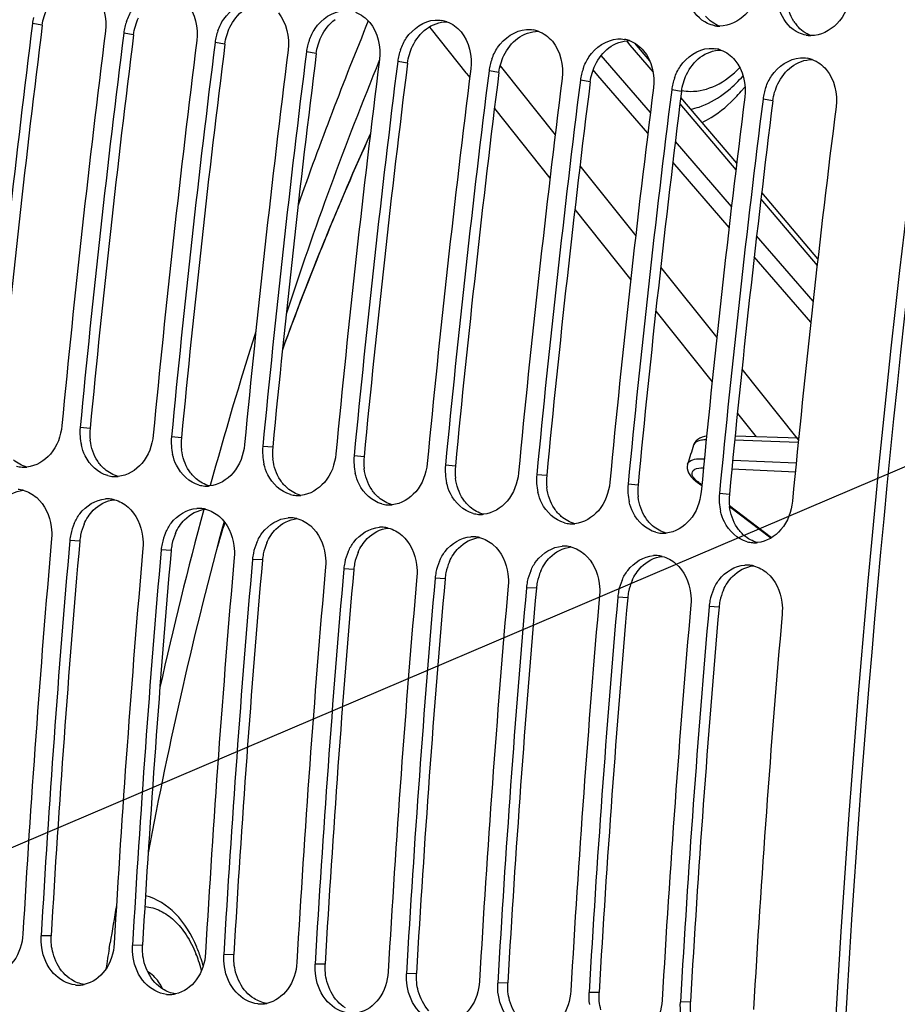
# Model space of a CAD drawing. Units: millimetres. Extents: x 0 to 594, y 0 to 420.
# Drawn here: x 103 to 111, y 71 to 79 of the extents above; entities that cross this region are included whole.
import ezdxf

# ---------------------------------------------------------------- set-up
doc = ezdxf.new("R2010")
doc.units = ezdxf.units.MM
doc.header["$LTSCALE"] = 32.67
doc.layers.get('0').update_dxf_attribs({"linetype": 'CONTINUOUS'})
doc.layers.add('SOLIDES', color=7, linetype='CONTINUOUS')
doc.styles.get("Standard").update_dxf_attribs({"font": 'txt', "width": 0.85})
doc.dimstyles.get("Standard").update_dxf_attribs({"dimtxt": 3.5, "dimasz": 3.5, "dimexe": 1.5, "dimexo": 1, "dimtad": 1, "dimdec": 4, "dimtxsty": 'STANDARD', "dimblk": '_FILLED', "dimblk1": '_FILLED', "dimblk2": '_FILLED', "dimcen": 0.09, "dimclrt": 5, "dimadec": 0, "dimazin": 0, "dimtol": 1, "dimtp": 0.0001, "dimtm": 0.0001, "dimtfac": 1, "dimtdec": 4, "dimtofl": 0, "dimtmove": 0, "dimatfit": 3, "dimldrblk": '_FILLED', "dimfxl": 1, "dimtolj": 1, "dimarcsym": 0})

# ---------------------------------------------------------------- blocks, each defined once
blk = doc.blocks.new('_FILLED')
at = {"color": 0, "linetype": 'BYBLOCK'}
blk.add_solid([(0, 0), (-1, 0.2143), (-1, -0.2143)], dxfattribs=at)

msp = doc.modelspace()

# ---------------------------------------------------------------- linework, layer by layer
at = {"color": 9, "linetype": 'CONTINUOUS'}
for p, q in [((103.304275, 79.302312), (103.217461, 79.316838)), ((104.110245, 79.218928), (104.02343, 79.233455)), ((104.916215, 79.135545), (104.8294, 79.150072)), ((105.722185, 79.052162), (105.63537, 79.066688)), ((106.528154, 78.968778), (106.44134, 78.983305)), ((107.334124, 78.885395), (107.247309, 78.899922)), ((108.140094, 78.802012), (108.053279, 78.816538)), ((108.946063, 78.718628), (108.859249, 78.733155)), ((109.752033, 78.635245), (109.665218, 78.649772)), ((103.726328, 75.742975), (103.638691, 75.750053)), ((104.532298, 75.659592), (104.44466, 75.66667)), ((105.338268, 75.576208), (105.25063, 75.583287)), ((106.144237, 75.492825), (106.0566, 75.499903)), ((106.950207, 75.409442), (106.86257, 75.41652)), ((107.756177, 75.326058), (107.668539, 75.333137)), ((108.562147, 75.242675), (108.474509, 75.249753)), ((109.368116, 75.159292), (109.280479, 75.16637)), ((103.635352, 74.747951), (103.54752, 74.752897)), ((104.441322, 74.664568), (104.353489, 74.669514)), ((105.247291, 74.581184), (105.159459, 74.58613)), ((106.053261, 74.497801), (105.965429, 74.502747)), ((106.859231, 74.414418), (106.771399, 74.419364)), ((107.665201, 74.331034), (107.577368, 74.33598)), ((108.47117, 74.247651), (108.383338, 74.252597)), ((109.27714, 74.164268), (109.189308, 74.169214)), ((103.382825, 71.262994), (103.294452, 71.260472)), ((104.188795, 71.179611), (104.100421, 71.177089)), ((104.994765, 71.096228), (104.906391, 71.093706)), ((105.800734, 71.012844), (105.712361, 71.010322)), ((106.606704, 70.929461), (106.518331, 70.926939)), ((107.412674, 70.846078), (107.3243, 70.843556)), ((108.218643, 70.762694), (108.13027, 70.760172)), ((109.024613, 70.679311), (108.93624, 70.676789))]:
    msp.add_line(p, q, dxfattribs=at)
at = {"color": 7, "linetype": 'CONTINUOUS'}
for centre, radius, start, end in [((220.430142, 64.599552), 118.944042, 169.3585599, 180.0025179), ((229.056194, 63.707114), 118.946225, 169.36558567, 179.99384495), ((221.953291, 64.439589), 119.664238, 172.85822638, 174.53629729), ((103.692533, 79.257112), 0.478812, 166.3794463, 172.8343086), ((104.510015, 79.171057), 0.49063, 160.3183354, 166.3928049), ((106.786634, 79.089409), 0.259232, 70.100181, 79.8997645), ((109.283574, 79.544348), 0.250185, 259.6578232, 264.0865633), ((109.283736, 79.547019), 0.252858, 264.1122367, 269.7705854), ((222.598067, 64.372882), 119.664238, 172.85822638, 174.53629729), ((222.759261, 64.356206), 119.664238, 172.85822638, 174.53629729), ((104.498502, 79.173728), 0.478812, 166.3794463, 172.8343086), ((105.315985, 79.087673), 0.49063, 160.3183354, 166.3928049), ((107.592604, 79.006025), 0.259232, 70.100181, 79.8997645), ((110.089543, 79.460965), 0.250185, 259.6578232, 264.0865633), ((110.089706, 79.463635), 0.252858, 264.1122367, 269.7705854), ((223.404036, 64.289499), 119.664238, 172.85822638, 174.53629729), ((223.56523, 64.272822), 119.664238, 172.85822638, 174.53629729), ((105.304472, 79.090345), 0.478812, 166.3794463, 172.8343086), ((106.110442, 79.006962), 0.478812, 166.3794463, 172.8343086), ((106.121954, 79.00429), 0.49063, 160.3183354, 166.3928049), ((108.398574, 78.922642), 0.259232, 70.100181, 79.8997645), ((224.210006, 64.206116), 119.664238, 172.85822638, 174.53629729), ((224.3712, 64.189439), 119.664238, 172.85822638, 174.53629729), ((106.916412, 78.923578), 0.478812, 166.3794463, 172.8343086), ((106.927924, 78.920907), 0.49063, 160.3183354, 166.3928049), ((109.204543, 78.839259), 0.259232, 70.100181, 79.8997645), ((225.015976, 64.122732), 119.664238, 172.85822638, 174.53629729), ((225.17717, 64.106056), 119.664238, 172.85822638, 174.53629729), ((107.722381, 78.840195), 0.478812, 166.3794463, 172.8343086), ((107.733894, 78.837523), 0.49063, 160.3183354, 166.3928049), ((110.010513, 78.755875), 0.259232, 70.100181, 79.8997645), ((225.821946, 64.039349), 119.664238, 172.85822638, 174.53629729), ((225.983139, 64.022672), 119.664238, 172.85822638, 174.53629729), ((108.528351, 78.756812), 0.478812, 166.3794463, 172.8343086), ((108.539864, 78.75414), 0.49063, 160.3183354, 166.3928049), ((226.627915, 63.955966), 119.664238, 172.85822638, 174.53629729), ((226.789109, 63.939289), 119.664238, 172.85822638, 174.53629729), ((109.334321, 78.673428), 0.478812, 166.3794463, 172.8343086), ((109.345833, 78.670757), 0.49063, 160.3183354, 166.3928049), ((227.433885, 63.872582), 119.664238, 172.85822638, 174.53629729), ((227.595079, 63.855906), 119.664238, 172.85822638, 174.53629729), ((110.140291, 78.590045), 0.478812, 166.3794463, 172.8343086), ((110.151803, 78.587373), 0.49063, 160.3183354, 166.3928049), ((228.239855, 63.789199), 119.664238, 172.85822638, 174.53629729), ((228.401049, 63.772522), 119.664238, 172.85822638, 174.53629729), ((229.045825, 63.705816), 119.664238, 172.85822638, 174.53629729), ((104.121728, 75.704532), 0.485177, 174.6163792, 193.0737812), ((104.927698, 75.621149), 0.485177, 174.6163792, 193.0737812), ((105.733667, 75.537765), 0.485177, 174.6163792, 193.0737812), ((106.539637, 75.454382), 0.485177, 174.6163792, 193.0737812), ((103.143845, 75.653921), 0.253982, 254.5620996, 265.8865863), ((103.143575, 75.655234), 0.255272, 265.9681829, 273.6170979), ((103.143196, 75.66318), 0.263226, 273.5902402, 275.6921988), ((107.345607, 75.370999), 0.485177, 174.6163792, 193.0737812), ((103.949815, 75.570538), 0.253982, 254.5620996, 265.8865863), ((103.949545, 75.57185), 0.255272, 265.9681829, 273.6170979), ((103.949166, 75.579797), 0.263226, 273.5902402, 275.6921988), ((108.151577, 75.287615), 0.485177, 174.6163792, 193.0737812), ((104.755785, 75.487154), 0.253982, 254.5620996, 265.8865863), ((104.755515, 75.488467), 0.255272, 265.9681829, 273.6170979), ((104.755136, 75.496413), 0.263226, 273.5902402, 275.6921988), ((108.957546, 75.204232), 0.485177, 174.6163792, 193.0737812), ((103.073387, 74.950597), 0.2526, 76.0433609, 86.1844057), ((103.879442, 74.864398), 0.255404, 86.2454146, 93.6161354), ((103.879357, 74.867213), 0.2526, 76.0433609, 86.1844057), ((105.561754, 75.403771), 0.253982, 254.5620996, 265.8865863), ((105.561484, 75.405084), 0.255272, 265.9681829, 273.6170979), ((105.561106, 75.41303), 0.263226, 273.5902402, 275.6921988), ((109.763516, 75.120849), 0.485177, 174.6163792, 193.0737812), ((104.685411, 74.781015), 0.255404, 86.2454146, 93.6161354), ((104.685326, 74.78383), 0.2526, 76.0433609, 86.1844057), ((106.367724, 75.320388), 0.253982, 254.5620996, 265.8865863), ((106.367454, 75.3217), 0.255272, 265.9681829, 273.6170979), ((106.367075, 75.329647), 0.263226, 273.5902402, 275.6921988), ((105.491381, 74.697632), 0.255404, 86.2454146, 93.6161354), ((105.491296, 74.700447), 0.2526, 76.0433609, 86.1844057), ((107.173694, 75.237004), 0.253982, 254.5620996, 265.8865863), ((107.173424, 75.238317), 0.255272, 265.9681829, 273.6170979), ((107.173045, 75.246263), 0.263226, 273.5902402, 275.6921988), ((104.024128, 74.711195), 0.478413, 156.3536193, 168.5516926), ((106.297351, 74.614248), 0.255404, 86.2454146, 93.6161354), ((106.297266, 74.617063), 0.2526, 76.0433609, 86.1844057), ((107.979664, 75.153621), 0.253982, 254.5620996, 265.8865863), ((107.979394, 75.154934), 0.255272, 265.9681829, 273.6170979), ((107.979015, 75.16288), 0.263226, 273.5902402, 275.6921988), ((104.021643, 74.711406), 0.475936, 168.5172344, 174.9987356), ((104.830098, 74.627811), 0.478413, 156.3536193, 168.5516926), ((107.103321, 74.530865), 0.255404, 86.2454146, 93.6161354), ((107.103236, 74.53368), 0.2526, 76.0433609, 86.1844057), ((108.785633, 75.070238), 0.253982, 254.5620996, 265.8865863), ((108.785363, 75.07155), 0.255272, 265.9681829, 273.6170979), ((108.784985, 75.079497), 0.263226, 273.5902402, 275.6921988), ((222.291725, 64.398072), 119.356869, 175.0150027, 176.6959536), ((222.452919, 64.381395), 119.356869, 175.0150027, 176.6959536), ((223.097695, 64.314688), 119.356869, 175.0150027, 176.6959536), ((104.827613, 74.628023), 0.475936, 168.5172344, 174.9987356), ((105.636068, 74.544428), 0.478413, 156.3536193, 168.5516926), ((107.90929, 74.447482), 0.255404, 86.2454146, 93.6161354), ((107.909205, 74.450297), 0.2526, 76.0433609, 86.1844057), ((109.591603, 74.986854), 0.253982, 254.5620996, 265.8865863), ((109.591333, 74.988167), 0.255272, 265.9681829, 273.6170979), ((109.590954, 74.996113), 0.263226, 273.5902402, 275.6921988), ((223.258889, 64.298012), 119.356869, 175.0150027, 176.6959536), ((223.903665, 64.231305), 119.356869, 175.0150027, 176.6959536), ((105.633583, 74.544639), 0.475936, 168.5172344, 174.9987356), ((106.442038, 74.461045), 0.478413, 156.3536193, 168.5516926), ((108.71526, 74.364098), 0.255404, 86.2454146, 93.6161354), ((108.715175, 74.366914), 0.2526, 76.0433609, 86.1844057), ((224.064859, 64.214628), 119.356869, 175.0150027, 176.6959536), ((224.709635, 64.147922), 119.356869, 175.0150027, 176.6959536), ((106.439553, 74.461256), 0.475936, 168.5172344, 174.9987356), ((107.248007, 74.377661), 0.478413, 156.3536193, 168.5516926), ((109.52123, 74.280715), 0.255404, 86.2454146, 93.6161354), ((109.521145, 74.28353), 0.2526, 76.0433609, 86.1844057), ((224.870828, 64.131245), 119.356869, 175.0150027, 176.6959536), ((225.515604, 64.064538), 119.356869, 175.0150027, 176.6959536), ((107.245522, 74.377873), 0.475936, 168.5172344, 174.9987356), ((108.053977, 74.294278), 0.478413, 156.3536193, 168.5516926), ((225.676798, 64.047862), 119.356869, 175.0150027, 176.6959536), ((226.321574, 63.981155), 119.356869, 175.0150027, 176.6959536), ((226.482768, 63.964478), 119.356869, 175.0150027, 176.6959536), ((108.051492, 74.294489), 0.475936, 168.5172344, 174.9987356), ((108.859947, 74.210895), 0.478413, 156.3536193, 168.5516926), ((227.127544, 63.897772), 119.356869, 175.0150027, 176.6959536), ((227.288738, 63.881095), 119.356869, 175.0150027, 176.6959536), ((108.857462, 74.211106), 0.475936, 168.5172344, 174.9987356), ((109.665917, 74.127512), 0.478413, 156.3536193, 168.5516926), ((227.933514, 63.814388), 119.356869, 175.0150027, 176.6959536), ((228.094707, 63.797712), 119.356869, 175.0150027, 176.6959536), ((109.663432, 74.127723), 0.475936, 168.5172344, 174.9987356), ((228.739483, 63.731005), 119.356869, 175.0150027, 176.6959536), ((103.620303, 71.078409), 0.251729, 264.1113143, 272.2028416), ((103.61981, 71.088693), 0.262024, 272.2241009, 282.1231956), ((104.426273, 70.995025), 0.251729, 264.1113143, 272.2028416), ((104.42578, 71.005309), 0.262024, 272.2241009, 282.1231956), ((105.232243, 70.911642), 0.251729, 264.1113143, 272.2028416), ((105.23175, 70.921926), 0.262024, 272.2241009, 282.1231956)]:
    msp.add_arc(centre, radius, start, end, dxfattribs=at)
at = {"color": 3, "linetype": 'CONTINUOUS'}
for centre, radius, start, end in [((228.796109, 63.730033), 118.59734, 170.85731477, 180.00520665), ((221.786216, 64.456874), 119.408363, 172.85822638, 174.53629729), ((110.21776, 79.512227), 0.330994, 212.1789375, 220.1395097), ((222.592185, 64.373491), 119.408363, 172.85822638, 174.53629729), ((223.398155, 64.290107), 119.408363, 172.85822638, 174.53629729), ((224.204125, 64.206724), 119.408363, 172.85822638, 174.53629729), ((225.010095, 64.123341), 119.408363, 172.85822638, 174.53629729), ((225.816064, 64.039957), 119.408363, 172.85822638, 174.53629729), ((226.622034, 63.956574), 119.408363, 172.85822638, 174.53629729), ((227.428004, 63.873191), 119.408363, 172.85822638, 174.53629729), ((228.233974, 63.789807), 119.408363, 172.85822638, 174.53629729), ((104.205975, 75.697615), 0.481787, 174.5976386, 187.1434303), ((105.011945, 75.614232), 0.481787, 174.5976386, 187.1434303), ((105.817915, 75.530848), 0.481787, 174.5976386, 187.1434303), ((106.623885, 75.447465), 0.481787, 174.5976386, 187.1434303), ((107.429854, 75.364082), 0.481787, 174.5976386, 187.1434303), ((108.235824, 75.280698), 0.481787, 174.5976386, 187.1434303), ((109.041794, 75.197315), 0.481787, 174.5976386, 187.1434303), ((109.847764, 75.113932), 0.481787, 174.5976386, 187.1434303), ((104.110097, 74.706386), 0.476546, 156.335842, 168.5454649), ((104.107456, 74.706637), 0.473908, 168.5117216, 174.9987092), ((104.916067, 74.623003), 0.476546, 156.335842, 168.5454649), ((222.286499, 64.398626), 119.101651, 175.0150027, 176.6959536), ((104.913426, 74.623253), 0.473908, 168.5117216, 174.9987092), ((105.722036, 74.53962), 0.476546, 156.335842, 168.5454649), ((223.092469, 64.315243), 119.101651, 175.0150027, 176.6959536), ((105.719395, 74.53987), 0.473908, 168.5117216, 174.9987092), ((106.528006, 74.456236), 0.476546, 156.335842, 168.5454649), ((223.898439, 64.23186), 119.101651, 175.0150027, 176.6959536), ((106.525365, 74.456487), 0.473908, 168.5117216, 174.9987092), ((107.333976, 74.372853), 0.476546, 156.335842, 168.5454649), ((224.704408, 64.148476), 119.101651, 175.0150027, 176.6959536), ((107.331335, 74.373103), 0.473908, 168.5117216, 174.9987092), ((108.139946, 74.28947), 0.476546, 156.335842, 168.5454649), ((225.510378, 64.065093), 119.101651, 175.0150027, 176.6959536), ((108.137305, 74.28972), 0.473908, 168.5117216, 174.9987092), ((108.945915, 74.206086), 0.476546, 156.335842, 168.5454649), ((226.316348, 63.98171), 119.101651, 175.0150027, 176.6959536), ((108.943274, 74.206337), 0.473908, 168.5117216, 174.9987092), ((109.751885, 74.122703), 0.476546, 156.335842, 168.5454649), ((227.122318, 63.898326), 119.101651, 175.0150027, 176.6959536), ((227.928287, 63.814943), 119.101651, 175.0150027, 176.6959536), ((109.749244, 74.122953), 0.473908, 168.5117216, 174.9987092)]:
    msp.add_arc(centre, radius, start, end, dxfattribs=at)
at = {"color": 7, "linetype": 'CONTINUOUS'}
for points, knots in [([(109.632612, 79.658971), (109.619894, 79.56393), (109.546448, 79.385916), (109.366358, 79.293799), (109.282724, 79.294162)], [0, 0, 0, 0, 0.53412683, 1, 1, 1, 1]), ([(104.048049, 79.336298), (104.060938, 79.372337), (104.120001, 79.496999), (104.254167, 79.591969), (104.354091, 79.598124)], [0, 0, 0, 0, 0.27657607, 1, 1, 1, 1]), ([(109.176168, 79.318039), (109.10571, 79.350355), (109.027476, 79.440655), (108.998152, 79.542829), (108.992548, 79.571175)], [0, 0, 0, 0, 0.72846264, 1, 1, 1, 1]), ([(110.438582, 79.575587), (110.425864, 79.480546), (110.352418, 79.302532), (110.172328, 79.210416), (110.088693, 79.210779)], [0, 0, 0, 0, 0.53412683, 1, 1, 1, 1]), ([(104.854018, 79.252914), (104.866908, 79.288954), (104.925971, 79.413616), (105.060137, 79.508586), (105.160061, 79.51474)], [0, 0, 0, 0, 0.27657607, 1, 1, 1, 1]), ([(109.982138, 79.234656), (109.91168, 79.266971), (109.833446, 79.357272), (109.804121, 79.459446), (109.798518, 79.487791)], [0, 0, 0, 0, 0.72846264, 1, 1, 1, 1]), ([(105.659988, 79.169531), (105.672877, 79.20557), (105.73194, 79.330233), (105.866107, 79.425203), (105.966031, 79.431357)], [0, 0, 0, 0, 0.27657607, 1, 1, 1, 1]), ([(106.465958, 79.086148), (106.478847, 79.122187), (106.53791, 79.246849), (106.672076, 79.341819), (106.772, 79.347974)], [0, 0, 0, 0, 0.27657607, 1, 1, 1, 1]), ([(107.271927, 79.002764), (107.284817, 79.038804), (107.34388, 79.163466), (107.478046, 79.258436), (107.57797, 79.26459)], [0, 0, 0, 0, 0.27657607, 1, 1, 1, 1]), ([(108.077897, 78.919381), (108.090787, 78.95542), (108.14985, 79.080083), (108.284016, 79.175053), (108.38394, 79.181207)], [0, 0, 0, 0, 0.27657607, 1, 1, 1, 1]), ([(108.883867, 78.835998), (108.896756, 78.872037), (108.955819, 78.996699), (109.089985, 79.09167), (109.18991, 79.097824)], [0, 0, 0, 0, 0.27657607, 1, 1, 1, 1]), ([(109.689837, 78.752614), (109.702726, 78.788654), (109.761789, 78.913316), (109.895955, 79.008286), (109.995879, 79.01444)], [0, 0, 0, 0, 0.27657607, 1, 1, 1, 1]), ([(103.477497, 75.76673), (103.468914, 75.677005), (103.408736, 75.506924), (103.247738, 75.409066), (103.169304, 75.401252)], [0, 0, 0, 0, 0.53347679, 1, 1, 1, 1]), ([(104.283466, 75.683346), (104.274884, 75.593621), (104.214706, 75.423541), (104.053708, 75.325683), (103.975274, 75.317869)], [0, 0, 0, 0, 0.53347679, 1, 1, 1, 1]), ([(103.882207, 75.32572), (103.796988, 75.349138), (103.695066, 75.446813), (103.656715, 75.56221), (103.649126, 75.594782)], [0, 0, 0, 0, 0.72546342, 1, 1, 1, 1]), ([(105.089436, 75.599963), (105.080854, 75.510238), (105.020676, 75.340157), (104.859678, 75.2423), (104.781244, 75.234485)], [0, 0, 0, 0, 0.53347679, 1, 1, 1, 1]), ([(104.688176, 75.242337), (104.602958, 75.265755), (104.501036, 75.363429), (104.462685, 75.478827), (104.455096, 75.511399)], [0, 0, 0, 0, 0.72546342, 1, 1, 1, 1]), ([(105.895406, 75.51658), (105.886824, 75.426855), (105.826645, 75.256774), (105.665648, 75.158916), (105.587214, 75.151102)], [0, 0, 0, 0, 0.53347679, 1, 1, 1, 1]), ([(105.494146, 75.158953), (105.408928, 75.182372), (105.307005, 75.280046), (105.268655, 75.395443), (105.261066, 75.428016)], [0, 0, 0, 0, 0.72546342, 1, 1, 1, 1]), ([(106.701376, 75.433197), (106.692793, 75.343471), (106.632615, 75.173391), (106.471617, 75.075533), (106.393183, 75.067719)], [0, 0, 0, 0, 0.53347679, 1, 1, 1, 1]), ([(106.300116, 75.07557), (106.214898, 75.098988), (106.112975, 75.196663), (106.074624, 75.31206), (106.067036, 75.344632)], [0, 0, 0, 0, 0.72546342, 1, 1, 1, 1]), ([(107.507345, 75.349813), (107.498763, 75.260088), (107.438585, 75.090007), (107.277587, 74.99215), (107.199153, 74.984335)], [0, 0, 0, 0, 0.53347679, 1, 1, 1, 1]), ([(107.106086, 74.992187), (107.020867, 75.015605), (106.918945, 75.113279), (106.880594, 75.228677), (106.873005, 75.261249)], [0, 0, 0, 0, 0.72546342, 1, 1, 1, 1]), ([(108.313315, 75.26643), (108.304733, 75.176705), (108.244555, 75.006624), (108.083557, 74.908766), (108.005123, 74.900952)], [0, 0, 0, 0, 0.53347679, 1, 1, 1, 1]), ([(103.255291, 75.131671), (103.32789, 75.06885), (103.387088, 74.934881), (103.389353, 74.804281), (103.386326, 74.769574)], [0, 0, 0, 0, 0.73373563, 1, 1, 1, 1]), ([(103.585884, 74.903082), (103.599204, 74.933424), (103.657519, 75.038703), (103.77612, 75.113823), (103.863333, 75.119294)], [0, 0, 0, 0, 0.27494986, 1, 1, 1, 1]), ([(107.912055, 74.908803), (107.826837, 74.932222), (107.724915, 75.029896), (107.686564, 75.145293), (107.678975, 75.177866)], [0, 0, 0, 0, 0.72546342, 1, 1, 1, 1]), ([(109.119285, 75.183047), (109.110703, 75.093321), (109.050524, 74.923241), (108.889527, 74.825383), (108.811092, 74.817569)], [0, 0, 0, 0, 0.53347679, 1, 1, 1, 1]), ([(104.061261, 75.048287), (104.133859, 74.985466), (104.193058, 74.851497), (104.195322, 74.720898), (104.192295, 74.68619)], [0, 0, 0, 0, 0.73373563, 1, 1, 1, 1]), ([(104.391853, 74.819699), (104.405174, 74.850041), (104.463489, 74.95532), (104.582089, 75.03044), (104.669303, 75.03591)], [0, 0, 0, 0, 0.27494986, 1, 1, 1, 1]), ([(108.718025, 74.82542), (108.632807, 74.848838), (108.530884, 74.946513), (108.492534, 75.06191), (108.484945, 75.094482)], [0, 0, 0, 0, 0.72546342, 1, 1, 1, 1]), ([(109.925255, 75.099663), (109.916672, 75.009938), (109.856494, 74.839857), (109.695496, 74.742), (109.617062, 74.734185)], [0, 0, 0, 0, 0.53347679, 1, 1, 1, 1]), ([(104.86723, 74.964904), (104.939829, 74.902083), (104.999027, 74.768114), (105.001292, 74.637515), (104.998265, 74.602807)], [0, 0, 0, 0, 0.73373563, 1, 1, 1, 1]), ([(105.197823, 74.736315), (105.211144, 74.766657), (105.269459, 74.871937), (105.388059, 74.947057), (105.475272, 74.952527)], [0, 0, 0, 0, 0.27494986, 1, 1, 1, 1]), ([(109.523995, 74.742037), (109.438777, 74.765455), (109.336854, 74.863129), (109.298503, 74.978527), (109.290915, 75.011099)], [0, 0, 0, 0, 0.72546342, 1, 1, 1, 1]), ([(105.6732, 74.881521), (105.745799, 74.8187), (105.804997, 74.684731), (105.807262, 74.554131), (105.804235, 74.519424)], [0, 0, 0, 0, 0.73373563, 1, 1, 1, 1]), ([(106.003793, 74.652932), (106.017114, 74.683274), (106.075428, 74.788553), (106.194029, 74.863673), (106.281242, 74.869144)], [0, 0, 0, 0, 0.27494986, 1, 1, 1, 1]), ([(106.47917, 74.798137), (106.551769, 74.735316), (106.610967, 74.601347), (106.613232, 74.470748), (106.610205, 74.43604)], [0, 0, 0, 0, 0.73373563, 1, 1, 1, 1]), ([(106.809762, 74.569549), (106.823083, 74.599891), (106.881398, 74.70517), (106.999999, 74.78029), (107.087212, 74.78576)], [0, 0, 0, 0, 0.27494986, 1, 1, 1, 1]), ([(107.28514, 74.714754), (107.357738, 74.651933), (107.416937, 74.517964), (107.419201, 74.387365), (107.416174, 74.352657)], [0, 0, 0, 0, 0.73373563, 1, 1, 1, 1]), ([(107.615732, 74.486165), (107.629053, 74.516507), (107.687368, 74.621787), (107.805968, 74.696907), (107.893182, 74.702377)], [0, 0, 0, 0, 0.27494986, 1, 1, 1, 1]), ([(108.091109, 74.631371), (108.163708, 74.56855), (108.222906, 74.434581), (108.225171, 74.303981), (108.222144, 74.269274)], [0, 0, 0, 0, 0.73373563, 1, 1, 1, 1]), ([(108.421702, 74.402782), (108.435023, 74.433124), (108.493338, 74.538403), (108.611938, 74.613523), (108.699151, 74.618994)], [0, 0, 0, 0, 0.27494986, 1, 1, 1, 1]), ([(108.897079, 74.547987), (108.969678, 74.485166), (109.028876, 74.351197), (109.031141, 74.220598), (109.028114, 74.18589)], [0, 0, 0, 0, 0.73373563, 1, 1, 1, 1]), ([(109.227672, 74.319399), (109.240993, 74.349741), (109.299307, 74.45502), (109.417908, 74.53014), (109.505121, 74.53561)], [0, 0, 0, 0, 0.27494986, 1, 1, 1, 1]), ([(109.703049, 74.464604), (109.775648, 74.401783), (109.834846, 74.267814), (109.83711, 74.137215), (109.834084, 74.102507)], [0, 0, 0, 0, 0.73373563, 1, 1, 1, 1]), ([(103.133258, 71.277149), (103.128428, 71.193464), (103.080957, 71.033435), (102.940719, 70.931272), (102.868869, 70.915896)], [0, 0, 0, 0, 0.53289362, 1, 1, 1, 1]), ([(103.594477, 70.828008), (103.522507, 70.835454), (103.374875, 70.921693), (103.313126, 71.073538), (103.300001, 71.154757)], [0, 0, 0, 0, 0.46792651, 1, 1, 1, 1]), ([(103.939227, 71.193766), (103.934397, 71.11008), (103.886927, 70.950052), (103.746688, 70.847889), (103.674839, 70.832512)], [0, 0, 0, 0, 0.53289362, 1, 1, 1, 1]), ([(104.400446, 70.744625), (104.328477, 70.752071), (104.180845, 70.838309), (104.119096, 70.990154), (104.105971, 71.071373)], [0, 0, 0, 0, 0.46792651, 1, 1, 1, 1]), ([(104.745197, 71.110382), (104.740367, 71.026697), (104.692896, 70.866669), (104.552658, 70.764506), (104.480809, 70.749129)], [0, 0, 0, 0, 0.53289362, 1, 1, 1, 1]), ([(105.206416, 70.661242), (105.134446, 70.668687), (104.986815, 70.754926), (104.925066, 70.906771), (104.911941, 70.98799)], [0, 0, 0, 0, 0.46792651, 1, 1, 1, 1]), ([(105.551167, 71.026999), (105.546337, 70.943314), (105.498866, 70.783285), (105.358628, 70.681122), (105.286778, 70.665746)], [0, 0, 0, 0, 0.53289362, 1, 1, 1, 1]), ([(106.012386, 70.577858), (105.940416, 70.585304), (105.792784, 70.671543), (105.731035, 70.823388), (105.71791, 70.904607)], [0, 0, 0, 0, 0.46792651, 1, 1, 1, 1]), ([(106.357137, 70.943616), (106.352306, 70.85993), (106.304836, 70.699902), (106.164597, 70.597739), (106.092748, 70.582362)], [0, 0, 0, 0, 0.53289362, 1, 1, 1, 1]), ([(107.163106, 70.860232), (107.158276, 70.776547), (107.110806, 70.616519), (106.970567, 70.514356), (106.898718, 70.498979)], [0, 0, 0, 0, 0.53289362, 1, 1, 1, 1]), ([(106.818356, 70.494475), (106.746386, 70.501921), (106.598754, 70.588159), (106.537005, 70.740004), (106.52388, 70.821223)], [0, 0, 0, 0, 0.46792651, 1, 1, 1, 1]), ([(107.969076, 70.776849), (107.964246, 70.693164), (107.916775, 70.533135), (107.776537, 70.430972), (107.704688, 70.415596)], [0, 0, 0, 0, 0.53289362, 1, 1, 1, 1]), ([(107.624325, 70.411092), (107.552356, 70.418538), (107.404724, 70.504776), (107.342975, 70.656621), (107.32985, 70.73784)], [0, 0, 0, 0, 0.46792651, 1, 1, 1, 1]), ([(108.775046, 70.693466), (108.770216, 70.60978), (108.722745, 70.449752), (108.582507, 70.347589), (108.510657, 70.332212)], [0, 0, 0, 0, 0.53289362, 1, 1, 1, 1])]:
    msp.add_open_spline(points, degree=3, knots=knots, dxfattribs=at)
for points in [[(103.776027, 79.578069), (103.849011, 79.491765), (103.876289, 79.362281), (103.862236, 79.250132)], [(104.581997, 79.494686), (104.654981, 79.408382), (104.682258, 79.278898), (104.668206, 79.166748)], [(105.387967, 79.411302), (105.46095, 79.324998), (105.488228, 79.195514), (105.474176, 79.083365)], [(106.068901, 79.416545), (106.116951, 79.399196), (106.160949, 79.366927), (106.193937, 79.327919)], [(106.193937, 79.327919), (106.26692, 79.241615), (106.294198, 79.112131), (106.280146, 78.999982)], [(106.772, 79.347974), (106.792025, 79.349207), (106.812341, 79.348126), (106.832096, 79.344623)], [(106.874871, 79.333162), (106.922921, 79.315813), (106.966919, 79.283544), (106.999906, 79.244536)], [(109.238659, 79.298228), (109.217161, 79.302148), (109.196031, 79.30893), (109.176168, 79.318039)], [(106.999906, 79.244536), (107.07289, 79.158232), (107.100168, 79.028748), (107.086115, 78.916598)], [(107.57797, 79.26459), (107.597995, 79.265824), (107.618311, 79.264743), (107.638066, 79.26124)], [(107.68084, 79.249778), (107.728891, 79.23243), (107.772888, 79.200161), (107.805876, 79.161152)], [(110.044628, 79.214844), (110.023131, 79.218765), (110.002, 79.225546), (109.982138, 79.234656)], [(107.805876, 79.161152), (107.87886, 79.074848), (107.906137, 78.945365), (107.892085, 78.833215)], [(108.38394, 79.181207), (108.403965, 79.18244), (108.424281, 79.181359), (108.444035, 79.177856)], [(108.48681, 79.166395), (108.534861, 79.149046), (108.578858, 79.116777), (108.611846, 79.077769)], [(108.611846, 79.077769), (108.684829, 78.991465), (108.712107, 78.861981), (108.698055, 78.749832)], [(109.18991, 79.097824), (109.209935, 79.099057), (109.23025, 79.097976), (109.250005, 79.094473)], [(109.29278, 79.083012), (109.34083, 79.065663), (109.384828, 79.033394), (109.417816, 78.994386)], [(109.417816, 78.994386), (109.490799, 78.908082), (109.518077, 78.778598), (109.504025, 78.666448)], [(109.995879, 79.01444), (110.015904, 79.015674), (110.03622, 79.014593), (110.055975, 79.01109)], [(110.09875, 78.999628), (110.1468, 78.98228), (110.190798, 78.950011), (110.223785, 78.911002)], [(110.223785, 78.911002), (110.296769, 78.824698), (110.324047, 78.695215), (110.309994, 78.583065)], [(103.134311, 75.19574), (103.178607, 75.184777), (103.220784, 75.16153), (103.255291, 75.131671)], [(103.940281, 75.112357), (103.984577, 75.101394), (104.026753, 75.078147), (104.061261, 75.048287)], [(104.746251, 75.028973), (104.790547, 75.01801), (104.832723, 74.994764), (104.86723, 74.964904)], [(105.55222, 74.94559), (105.596516, 74.934627), (105.638693, 74.91138), (105.6732, 74.881521)], [(106.35819, 74.862207), (106.402486, 74.851244), (106.444663, 74.827997), (106.47917, 74.798137)], [(107.16416, 74.778823), (107.208456, 74.767861), (107.250632, 74.744614), (107.28514, 74.714754)], [(107.970129, 74.69544), (108.014426, 74.684477), (108.056602, 74.66123), (108.091109, 74.631371)], [(108.776099, 74.612057), (108.820395, 74.601094), (108.862572, 74.577847), (108.897079, 74.547987)], [(109.582069, 74.528673), (109.626365, 74.517711), (109.668542, 74.494464), (109.703049, 74.464604)], [(103.300001, 71.154757), (103.294372, 71.189592), (103.292418, 71.225244), (103.294452, 71.260472)], [(104.105971, 71.071373), (104.100341, 71.106209), (104.098388, 71.141861), (104.100421, 71.177089)], [(104.911941, 70.98799), (104.906311, 71.022825), (104.904358, 71.058477), (104.906391, 71.093706)], [(105.71791, 70.904607), (105.712281, 70.939442), (105.710327, 70.975094), (105.712361, 71.010322)], [(106.52388, 70.821223), (106.518251, 70.856059), (106.516297, 70.891711), (106.518331, 70.926939)], [(107.32985, 70.73784), (107.32422, 70.772675), (107.322267, 70.808327), (107.3243, 70.843556)], [(108.135819, 70.654457), (108.13019, 70.689292), (108.128237, 70.724944), (108.13027, 70.760172)], [(108.941789, 70.571074), (108.93616, 70.605909), (108.934206, 70.641561), (108.93624, 70.676789)]]:
    msp.add_open_spline(points, degree=3, dxfattribs=at)
at = {"color": 3, "linetype": 'CONTINUOUS'}
for points in [[(109.937611, 79.335951), (109.903093, 79.390755), (109.883766, 79.456385), (109.878044, 79.520899)], [(103.304275, 79.302312), (103.310716, 79.353715), (103.32583, 79.404676), (103.348264, 79.451371)], [(104.960204, 79.284605), (104.988313, 79.343114), (105.029851, 79.39786), (105.081934, 79.436601)], [(109.282488, 79.294114), (109.234941, 79.311528), (109.191414, 79.343541), (109.158754, 79.382235)], [(104.110245, 79.218928), (104.116686, 79.270331), (104.1318, 79.321293), (104.154234, 79.367988)], [(105.766173, 79.201221), (105.794283, 79.25973), (105.835821, 79.314477), (105.887904, 79.353218)], [(106.693874, 79.269834), (106.745096, 79.307935), (106.8108, 79.333065), (106.874639, 79.333099)], [(110.088457, 79.21073), (110.040911, 79.228145), (109.997384, 79.260157), (109.964723, 79.298852)], [(104.916215, 79.135545), (104.922656, 79.186948), (104.937769, 79.237909), (104.960204, 79.284605)], [(106.572143, 79.117838), (106.600253, 79.176347), (106.641791, 79.231094), (106.693874, 79.269834)], [(107.499843, 79.186451), (107.551066, 79.224552), (107.61677, 79.249681), (107.680609, 79.249716)], [(105.722185, 79.052162), (105.728625, 79.103565), (105.743739, 79.154526), (105.766173, 79.201221)], [(106.528154, 78.968778), (106.534595, 79.020181), (106.549709, 79.071143), (106.572143, 79.117838)], [(107.378113, 79.034455), (107.406223, 79.092964), (107.44776, 79.147711), (107.499843, 79.186451)], [(108.305813, 79.103068), (108.357036, 79.141168), (108.42274, 79.166298), (108.486579, 79.166332)], [(107.334124, 78.885395), (107.340565, 78.936798), (107.355679, 78.987759), (107.378113, 79.034455)], [(108.184083, 78.951071), (108.212192, 79.00958), (108.25373, 79.064327), (108.305813, 79.103068)], [(109.111783, 79.019684), (109.163005, 79.057785), (109.228709, 79.082915), (109.292548, 79.082949)], [(108.140094, 78.802012), (108.146535, 78.853415), (108.161648, 78.904376), (108.184083, 78.951071)], [(108.990052, 78.867688), (109.018162, 78.926197), (109.0597, 78.980944), (109.111783, 79.019684)], [(109.917753, 78.936301), (109.968975, 78.974402), (110.034679, 78.999532), (110.098518, 78.999566)], [(108.946063, 78.718628), (108.952504, 78.770031), (108.967618, 78.820993), (108.990052, 78.867688)], [(109.796022, 78.784305), (109.824132, 78.842814), (109.86567, 78.897561), (109.917753, 78.936301)], [(109.752033, 78.635245), (109.758474, 78.686648), (109.773588, 78.737609), (109.796022, 78.784305)], [(103.794141, 75.451881), (103.757858, 75.50672), (103.736078, 75.572455), (103.727928, 75.637703)], [(104.600111, 75.368498), (104.563828, 75.423337), (104.542047, 75.489071), (104.533897, 75.55432)], [(105.406081, 75.285115), (105.369798, 75.339954), (105.348017, 75.405688), (105.339867, 75.470936)], [(103.169177, 75.401494), (103.125333, 75.412565), (103.083611, 75.435638), (103.049429, 75.465243)], [(103.855399, 75.38186), (103.831957, 75.402162), (103.811253, 75.426018), (103.794141, 75.451881)], [(103.975147, 75.318111), (103.931303, 75.329182), (103.88958, 75.352255), (103.855399, 75.38186)], [(106.212051, 75.201731), (106.175768, 75.25657), (106.153987, 75.322305), (106.145837, 75.387553)], [(104.661368, 75.298476), (104.637927, 75.318779), (104.617223, 75.342635), (104.600111, 75.368498)], [(104.781116, 75.234728), (104.737273, 75.245799), (104.69555, 75.268872), (104.661368, 75.298476)], [(107.01802, 75.118348), (106.981737, 75.173187), (106.959957, 75.238921), (106.951807, 75.30417)], [(105.467338, 75.215093), (105.443896, 75.235396), (105.423193, 75.259251), (105.406081, 75.285115)], [(105.587086, 75.151344), (105.543243, 75.162415), (105.50152, 75.185488), (105.467338, 75.215093)], [(107.82399, 75.034965), (107.787707, 75.089804), (107.765926, 75.155538), (107.757776, 75.220786)], [(102.948651, 75.103014), (102.997115, 75.152363), (103.065372, 75.188794), (103.134166, 75.195972)], [(106.273308, 75.13171), (106.249866, 75.152013), (106.229162, 75.175868), (106.212051, 75.201731)], [(106.393056, 75.067961), (106.349212, 75.079032), (106.30749, 75.102105), (106.273308, 75.13171)], [(107.079278, 75.048326), (107.055836, 75.068629), (107.035132, 75.092485), (107.01802, 75.118348)], [(108.62996, 74.951581), (108.593677, 75.00642), (108.571896, 75.072155), (108.563746, 75.137403)], [(103.75462, 75.019631), (103.803085, 75.06898), (103.871342, 75.105411), (103.940136, 75.112589)], [(107.199026, 74.984578), (107.155182, 74.995649), (107.113459, 75.018722), (107.079278, 75.048326)], [(107.885247, 74.964943), (107.861806, 74.985246), (107.841102, 75.009102), (107.82399, 75.034965)], [(109.43593, 74.868198), (109.399647, 74.923037), (109.377866, 74.988771), (109.369716, 75.05402)], [(103.673622, 74.89766), (103.693254, 74.942342), (103.720423, 74.98481), (103.75462, 75.019631)], [(104.56059, 74.936247), (104.609055, 74.985596), (104.677311, 75.022028), (104.746105, 75.029205)], [(105.36656, 74.852864), (105.415024, 74.902213), (105.483281, 74.938644), (105.552075, 74.945822)], [(108.004995, 74.901194), (107.961152, 74.912266), (107.919429, 74.935338), (107.885247, 74.964943)], [(108.691217, 74.88156), (108.667775, 74.901863), (108.647072, 74.925718), (108.62996, 74.951581)], [(104.479591, 74.814277), (104.499224, 74.858959), (104.526393, 74.901426), (104.56059, 74.936247)], [(106.172529, 74.769481), (106.220994, 74.81883), (106.289251, 74.855261), (106.358045, 74.862439)], [(108.810965, 74.817811), (108.767122, 74.828882), (108.725399, 74.851955), (108.691217, 74.88156)], [(109.497187, 74.798176), (109.473745, 74.818479), (109.453041, 74.842335), (109.43593, 74.868198)], [(105.285561, 74.730893), (105.305194, 74.775576), (105.332363, 74.818043), (105.36656, 74.852864)], [(106.978499, 74.686097), (107.026964, 74.735446), (107.095221, 74.771878), (107.164015, 74.779055)], [(109.616935, 74.734428), (109.573091, 74.745499), (109.531369, 74.768572), (109.497187, 74.798176)], [(106.091531, 74.64751), (106.111163, 74.692192), (106.138332, 74.73466), (106.172529, 74.769481)], [(106.8975, 74.564127), (106.917133, 74.608809), (106.944302, 74.651276), (106.978499, 74.686097)], [(107.784469, 74.602714), (107.832934, 74.652063), (107.90119, 74.688494), (107.969984, 74.695672)], [(107.70347, 74.480743), (107.723103, 74.525426), (107.750272, 74.567893), (107.784469, 74.602714)], [(108.590439, 74.519331), (108.638903, 74.56868), (108.70716, 74.605111), (108.775954, 74.612289)], [(108.50944, 74.39736), (108.529073, 74.442042), (108.556242, 74.48451), (108.590439, 74.519331)], [(109.396408, 74.435947), (109.444873, 74.485296), (109.51313, 74.521728), (109.581924, 74.528905)], [(109.31541, 74.313977), (109.335042, 74.358659), (109.362211, 74.401126), (109.396408, 74.435947)], [(103.39902, 71.108072), (103.385501, 71.158203), (103.379833, 71.211158), (103.382825, 71.262994)], [(104.20499, 71.024689), (104.191471, 71.07482), (104.185803, 71.127775), (104.188795, 71.179611)], [(103.490972, 70.934373), (103.44694, 70.98288), (103.416079, 71.04482), (103.39902, 71.108072)], [(105.01096, 70.941305), (104.99744, 70.991436), (104.991773, 71.044392), (104.994765, 71.096228)], [(104.296942, 70.850989), (104.252909, 70.899497), (104.222048, 70.961436), (104.20499, 71.024689)], [(105.81693, 70.857922), (105.80341, 70.908053), (105.797742, 70.961008), (105.800734, 71.012844)], [(103.56136, 70.874879), (103.535401, 70.891307), (103.511621, 70.911626), (103.490972, 70.934373)], [(103.674733, 70.832364), (103.634744, 70.837831), (103.595464, 70.853294), (103.56136, 70.874879)], [(105.102912, 70.767606), (105.058879, 70.816113), (105.028018, 70.878053), (105.01096, 70.941305)], [(105.908881, 70.684223), (105.864849, 70.73273), (105.833988, 70.79467), (105.81693, 70.857922)], [(106.622899, 70.774539), (106.60938, 70.82467), (106.603712, 70.877625), (106.606704, 70.929461)], [(104.36733, 70.791495), (104.341371, 70.807924), (104.31759, 70.828242), (104.296942, 70.850989)], [(104.480703, 70.748981), (104.440714, 70.754447), (104.401434, 70.769911), (104.36733, 70.791495)], [(106.714851, 70.600839), (106.670819, 70.649347), (106.639958, 70.711286), (106.622899, 70.774539)], [(107.428869, 70.691155), (107.41535, 70.741286), (107.409682, 70.794242), (107.412674, 70.846078)], [(105.173299, 70.708112), (105.14734, 70.724541), (105.12356, 70.744859), (105.102912, 70.767606)], [(105.286673, 70.665597), (105.246684, 70.671064), (105.207404, 70.686528), (105.173299, 70.708112)], [(105.979269, 70.624729), (105.95331, 70.641157), (105.92953, 70.661476), (105.908881, 70.684223)], [(107.520821, 70.517456), (107.476788, 70.565963), (107.445927, 70.627903), (107.428869, 70.691155)], [(108.234839, 70.607772), (108.221319, 70.657903), (108.215652, 70.710858), (108.218643, 70.762694)], [(109.040809, 70.524389), (109.027289, 70.57452), (109.021621, 70.627475), (109.024613, 70.679311)]]:
    msp.add_open_spline(points, degree=3, dxfattribs=at)
at = {"layer": 'SOLIDES', "color": 9, "linetype": 'CONTINUOUS'}
for p, q in [((106.720429, 79.286747), (106.735596, 79.26771)), ((106.735596, 79.26771), (107.042814, 78.882106)), ((108.459217, 79.164072), (108.490012, 79.127811)), ((108.490012, 79.127811), (108.694885, 78.886576)), ((108.671137, 78.532137), (108.237009, 79.035735)), ((107.345833, 78.943936), (107.369817, 78.913831)), ((107.042814, 78.882106), (107.047648, 78.876038)), ((107.047648, 78.876038), (107.076609, 78.839687)), ((107.369817, 78.913831), (107.830866, 78.335118)), ((108.207259, 78.859912), (108.166089, 78.907669)), ((108.648437, 78.348139), (108.207259, 78.859912)), ((108.932269, 78.607062), (109.425683, 78.026077)), ((107.294635, 78.566032), (107.784954, 77.950609)), ((109.387249, 77.701432), (108.891573, 78.276427)), ((109.365575, 77.516251), (108.869363, 78.091863)), ((108.049593, 78.06057), (108.541737, 77.442822)), ((109.646486, 77.766086), (110.142925, 77.18154)), ((108.004389, 77.675187), (108.498161, 77.05543)), ((110.107579, 76.865832), (109.60893, 77.444276)), ((110.086987, 76.679403), (109.587797, 77.25847)), ((108.761906, 77.166461), (109.257513, 76.544362)), ((108.719055, 76.778177), (109.216317, 76.154041)), ((109.479256, 76.266024), (109.964862, 75.656471)), ((109.438808, 75.874784), (109.603404, 75.668192)), ((109.964862, 75.656471), (109.978289, 75.639616)), ((109.97621, 75.618946), (109.414907, 75.637141)), ((108.999565, 75.428097), (108.999799, 75.428813)), ((109.390145, 75.385704), (109.950593, 75.360099)), ((109.397673, 75.463078), (109.958121, 75.437464)), ((109.125089, 75.2427), (109.103824, 75.258786)), ((109.740199, 74.777378), (109.369594, 75.057735)), ((103.895202, 71.150516), (103.903317, 71.199856))]:
    msp.add_line(p, q, dxfattribs=at)
at = {"layer": 'SOLIDES', "color": 7, "linetype": 'CONTINUOUS'}
for p, q in [((108.665963, 78.987621), (108.533639, 79.143431)), ((109.432744, 78.084745), (108.939499, 78.665536)), ((110.149644, 77.240603), (109.653375, 77.824954)), ((109.979935, 75.655982), (109.418633, 75.674186)), ((109.124474, 75.236381), (109.085397, 75.265942)), ((109.735425, 74.774206), (109.370507, 75.05026))]:
    msp.add_line(p, q, dxfattribs=at)
for points in [[(109.167429, 75.674376), (109.149953, 75.671083), (109.128178, 75.664785), (109.108526, 75.656506), (109.090559, 75.645667), (109.07426, 75.63138)], [(109.07426, 75.63138), (109.060992, 75.613595), (109.052713, 75.595042)], [(108.999824, 75.428808), (108.998592, 75.424682), (108.995511, 75.406295)], [(108.995511, 75.406295), (108.996096, 75.387571), (109.000292, 75.368682), (109.007972, 75.349981), (109.018741, 75.331908), (109.032225, 75.314492), (109.048589, 75.297199), (109.068261, 75.279558), (109.085558, 75.26584)]]:
    msp.add_lwpolyline(points, dxfattribs=at)
at = {"layer": 'SOLIDES', "color": 9, "linetype": 'CONTINUOUS'}
for centre, radius, start, end in [((138.035407, 66.265718), 34.432399, 157.6841353, 160.5796911), ((109.029643, 79.165014), 0.446617, 259.3974005, 269.284845), ((108.460815, 79.58288), 1.33028, 317.0189567, 320.4173577), ((108.40349, 79.63088), 1.405045, 320.3983145, 321.6861289), ((140.912303, 65.304318), 37.466154, 162.4548964, 164.6244762), ((109.089243, 75.583358), 0.038341, 151.5730769, 162.1595948), ((142.351054, 64.918234), 38.95583, 164.961532, 167.3436417), ((143.888046, 64.59811), 40.526061, 170.1528045, 170.6246648), ((143.990682, 64.581146), 40.630089, 170.6951524, 170.9519095), ((103.558972, 70.656315), 1.18922, 18.8781082, 22.0985773), ((103.440092, 70.615906), 1.314781, 15.0213448, 18.8681206), ((103.925379, 70.575611), 0.492775, 25.9086712, 29.0654117)]:
    msp.add_arc(centre, radius, start, end, dxfattribs=at)
at = {"layer": 'SOLIDES', "color": 7, "linetype": 'CONTINUOUS'}
for centre, radius, start, end in [((137.294232, 66.319745), 33.503506, 157.7797891, 161.8580176), ((131.014386, 67.126814), 27.231417, 155.6799407, 160.0095862), ((131.433961, 66.955613), 27.685294, 155.7080215, 159.9649739), ((140.659858, 65.442065), 33.197816, 162.1916098, 162.4941078), ((141.704996, 64.957796), 38.121622, 164.8494643, 169.361956), ((134.307265, 65.95677), 30.726898, 163.0535372, 163.528431), ((134.288023, 65.962365), 30.707924, 163.0516417, 163.4581), ((103.318148, 70.612474), 1.457765, 15.3016597, 16.3054571)]:
    msp.add_arc(centre, radius, start, end, dxfattribs=at)
at = {"layer": 'SOLIDES', "color": 9, "linetype": 'CONTINUOUS'}
for points, knots in [([(109.024069, 78.718432), (109.100666, 78.717487), (109.267078, 78.760407), (109.398969, 78.865304), (109.46045, 78.928651)], [0, 0, 0, 0, 0.46459652, 1, 1, 1, 1]), ([(109.027928, 78.561274), (109.052667, 78.56613), (109.154806, 78.59292), (109.249439, 78.644851), (109.313859, 78.692579)], [0, 0, 0, 0, 0.23922796, 1, 1, 1, 1]), ([(109.126957, 78.444684), (109.154586, 78.457838), (109.267661, 78.519432), (109.367194, 78.604302), (109.43402, 78.675953)], [0, 0, 0, 0, 0.23798867, 1, 1, 1, 1]), ([(109.121152, 75.637474), (109.113248, 75.635892), (109.089188, 75.629905), (109.063707, 75.616758), (109.055525, 75.60161)], [0, 0, 0, 0, 0.3189065, 1, 1, 1, 1]), ([(108.999804, 75.428811), (109.002547, 75.43688), (109.040587, 75.478888), (109.102582, 75.475151), (109.14739, 75.474289)], [0, 0, 0, 0, 0.15977715, 1, 1, 1, 1]), ([(109.04247, 75.324717), (109.036104, 75.338716), (109.044989, 75.388199), (109.092943, 75.390988), (109.11659, 75.393606)], [0, 0, 0, 0, 0.39261374, 1, 1, 1, 1]), ([(109.11659, 75.393606), (109.120408, 75.394029), (109.128276, 75.394742), (109.136164, 75.395186), (109.140218, 75.395353)], [0, 0, 0, 0, 0.48632601, 1, 1, 1, 1]), ([(109.103824, 75.258786), (109.099951, 75.261715), (109.092527, 75.267527), (109.08533, 75.273619), (109.081908, 75.27665)], [0, 0, 0, 0, 0.51508815, 1, 1, 1, 1]), ([(109.085912, 75.26882), (109.087913, 75.269095), (109.092372, 75.270443), (109.096451, 75.272615), (109.098658, 75.27396)], [0, 0, 0, 0, 0.43873094, 1, 1, 1, 1]), ([(104.211408, 71.521453), (104.257515, 71.516807), (104.35209, 71.489166), (104.477332, 71.399413), (104.58381, 71.267607), (104.637339, 71.161482), (104.66083, 71.103701)], [0, 0, 0, 0, 0.21632485, 0.44894344, 0.70883051, 1, 1, 1, 1]), ([(104.356097, 70.815005), (104.348179, 70.829237), (104.316853, 70.879398), (104.27315, 70.923138), (104.235676, 70.944162)], [0, 0, 0, 0, 0.27485293, 1, 1, 1, 1])]:
    msp.add_open_spline(points, degree=3, knots=knots, dxfattribs=at)
at = {"layer": 'SOLIDES', "color": 7, "linetype": 'CONTINUOUS'}
for points, knots in [([(109.313898, 78.692607), (109.329587, 78.704232), (109.39242, 78.753833), (109.449358, 78.810729), (109.488979, 78.85644)], [0, 0, 0, 0, 0.24402969, 1, 1, 1, 1]), ([(104.667351, 71.16305), (104.622086, 71.270727), (104.508653, 71.464429), (104.313929, 71.590282), (104.21488, 71.616006)], [0, 0, 0, 0, 0.53301581, 1, 1, 1, 1]), ([(104.71728, 71.021754), (104.713704, 71.033976), (104.699038, 71.081744), (104.68178, 71.128727), (104.667351, 71.16305)], [0, 0, 0, 0, 0.25486672, 1, 1, 1, 1])]:
    msp.add_open_spline(points, degree=3, knots=knots, dxfattribs=at)
at = {"layer": 'SOLIDES', "color": 9, "linetype": 'CONTINUOUS'}
for points in [[(109.16375, 75.642826), (109.14947, 75.641887), (109.135185, 75.640282), (109.121152, 75.637474)], [(109.081908, 75.27665), (109.066392, 75.29039), (109.051051, 75.305852), (109.04247, 75.324717)]]:
    msp.add_open_spline(points, degree=3, dxfattribs=at)

# ---------------------------------------------------------------- leaders
at = {"color": 2, "linetype": 'CONTINUOUS', "annotation_type": 0, "has_hookline": 1, "hookline_direction": 1, "text_width": 36.717472}
msp.add_leader([(144.353369, 89.668326), (92.241333, 67.435285), (86.241333, 67.435285)], dimstyle='STANDARD', override={"dimtad": 1}, dxfattribs=at)

doc.saveas('drawing.dxf')
